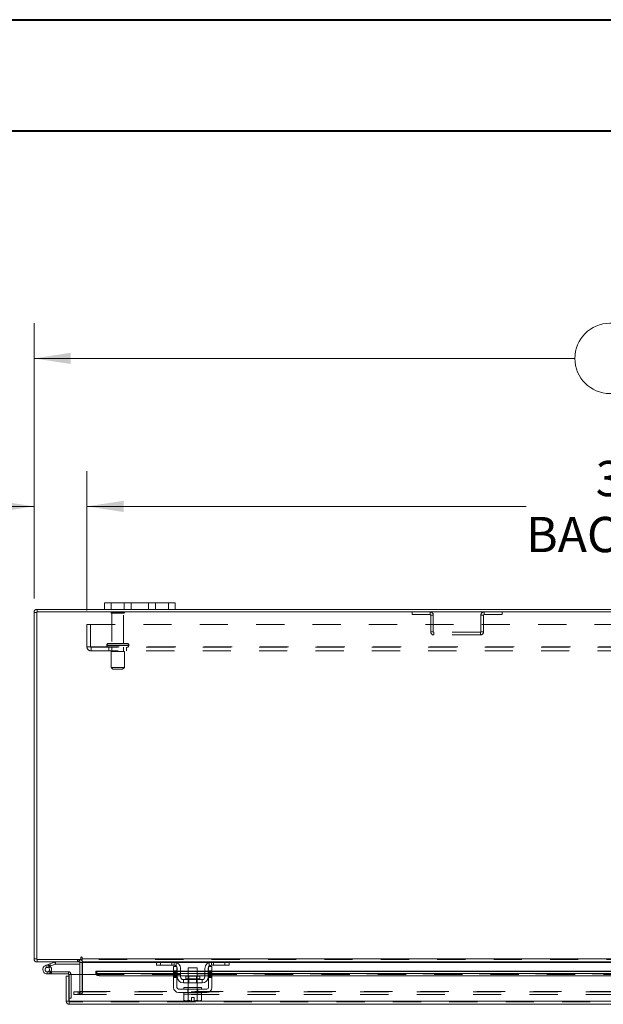
# Model space of a CAD drawing. Units: inches. Extents: x 0 to 23.4, y 0 to 16.5.
# Drawn here: x 3.4 to 5.5, y 13.1 to 16.5 of the extents above; entities that cross this region are included whole.
import ezdxf

# ---------------------------------------------------------------- set-up
doc = ezdxf.new("R2010")
doc.units = ezdxf.units.IN
doc.header["$MEASUREMENT"] = 0
doc.linetypes.add('HIDDEN', pattern=[0.075, 0.05, -0.025])
doc.styles.add('SLDTEXTSTYLE0', font='TXT', dxfattribs={"width": 0.75})
doc.dimstyles.new('SLDDIMSTYLE0', dxfattribs={"dimtxt": 0.125, "dimasz": 0.13, "dimexe": 0, "dimexo": 0.0625, "dimgap": 0.03125, "dimtad": 0, "dimtih": 1, "dimtoh": 1, "dimlfac": 8, "dimrnd": 1e-09, "dimzin": 4, "dimdsep": 46, "dimtxsty": 'SLDTEXTSTYLE0', "dimsah": 1, "dimcen": 0.09, "dimadec": 0, "dimazin": 1, "dimtfac": 1, "dimtofl": 0, "dimtmove": 0, "dimatfit": 3, "dimfxl": 1, "dimfrac": 2, "dimtolj": 1, "dimtzin": 12, "dimarcsym": 0})
doc.dimstyles.new('SLDDIMSTYLE2', dxfattribs={"dimtxt": 0.125, "dimasz": 0.13, "dimexe": 0, "dimexo": 0.0625, "dimgap": 0.03125, "dimtad": 0, "dimtih": 1, "dimtoh": 1, "dimlfac": 8, "dimrnd": 1e-09, "dimzin": 4, "dimdsep": 46, "dimtxsty": 'SLDTEXTSTYLE0', "dimsah": 1, "dimcen": 0.09, "dimadec": 0, "dimazin": 1, "dimtfac": 1, "dimtmove": 0, "dimatfit": 0, "dimfxl": 1, "dimfrac": 2, "dimtolj": 1, "dimtzin": 12, "dimarcsym": 0})

# ---------------------------------------------------------------- blocks, each defined once
blk = doc.blocks.new('_D_12')
at = {"color": 7, "linetype": 'Continuous', "lineweight": 0}
for p, q in [((3.4889, 14.4926), (3.4889, 15.4682)), ((5.531, 15.4678), (5.9467, 15.4678)), ((7.9889, 14.4926), (7.9889, 15.4682)), ((3.4889, 15.3432), (5.4064, 15.3432)), ((7.9889, 15.3432), (6.0713, 15.3432)), ((5.9467, 15.2186), (5.531, 15.2186))]:
    blk.add_line(p, q, dxfattribs=at)
for centre, start, end in [((5.531, 15.3432), 90, 270), ((5.9467, 15.3432), 270, 90)]:
    blk.add_arc(centre, 0.1246, start, end, dxfattribs=at)
for points in [[(3.4889, 15.3432), (3.6189, 15.3232), (3.6189, 15.3632)], [(7.9889, 15.3432), (7.8589, 15.3632), (7.8589, 15.3232)]]:
    blk.add_solid(points, dxfattribs=at)
at = {"color": 7, "linetype": 'Continuous', "lineweight": 0, "insert": (5.531, 15.4051, 0.0005), "char_height": 0.125, "attachment_point": 1, "style": 'SLDTEXTSTYLE0'}
blk.add_mtext('36.00', dxfattribs=at)
blk = doc.blocks.new('_D_14')
at = {"color": 7, "linetype": 'Continuous', "lineweight": 0}
for p, q in [((3.4889, 14.4926), (3.4889, 14.9436)), ((3.6764, 14.45), (3.6764, 14.9436)), ((3.4889, 14.8186), (3.3657, 14.8186)), ((3.6764, 14.8186), (3.9264, 14.8186))]:
    blk.add_line(p, q, dxfattribs=at)
for points in [[(3.4889, 14.8186), (3.3589, 14.8386), (3.3589, 14.7986)], [(3.6764, 14.8186), (3.8064, 14.7986), (3.8064, 14.8386)]]:
    blk.add_solid(points, dxfattribs=at)
at = {"color": 7, "linetype": 'Continuous', "lineweight": 0, "char_height": 0.125, "attachment_point": 1, "style": 'SLDTEXTSTYLE0'}
for s, insert in [('1.50', (2.6265, 14.8805, 0.0005)), ('TYP', (3.0982, 14.8805, 0.0005))]:
    blk.add_mtext(s, dxfattribs=dict(at, insert=insert))
blk = doc.blocks.new('_D_15')
at = {"color": 7, "linetype": 'Continuous', "lineweight": 0}
for p, q in [((3.6764, 14.45), (3.6764, 14.9436)), ((7.8014, 14.45), (7.8014, 14.9436)), ((3.6764, 14.8186), (5.2336, 14.8186)), ((7.8014, 14.8186), (6.2441, 14.8186))]:
    blk.add_line(p, q, dxfattribs=at)
for points in [[(3.6764, 14.8186), (3.8064, 14.7986), (3.8064, 14.8386)], [(7.8014, 14.8186), (7.6714, 14.8386), (7.6714, 14.7986)]]:
    blk.add_solid(points, dxfattribs=at)
at = {"color": 7, "linetype": 'Continuous', "lineweight": 0, "char_height": 0.125, "attachment_point": 1, "style": 'SLDTEXTSTYLE0'}
for s, insert in [('33.00', (5.4803, 14.9797, 0.0005)), ('BACK PANEL', (5.2336, 14.7813, 0.0005))]:
    blk.add_mtext(s, dxfattribs=dict(at, insert=insert))

msp = doc.modelspace()

# ---------------------------------------------------------------- linework, layer by layer
at = {"color": 7, "linetype": 'Continuous', "lineweight": 40}
for p, q in [((0.0031, 16.54389), (23.38893, 16.54389)), ((0.98736, 16.15019), (22.99523, 16.15019))]:
    msp.add_line(p, q, dxfattribs=at)
at = {"color": 7, "linetype": 'Continuous', "lineweight": 15}
for p, q in [((3.73886, 14.45355), (3.49982, 14.45355)), ((3.49982, 14.44422), (3.49982, 14.45355)), ((3.73886, 14.45355), (3.73886, 14.47705)), ((3.73886, 14.47705), (3.76261, 14.47705)), ((3.76261, 14.45355), (3.73886, 14.45355)), ((3.76261, 14.47705), (3.76261, 14.45355)), ((3.96511, 14.47705), (3.76261, 14.47705)), ((3.96511, 14.45355), (3.76261, 14.45355)), ((3.96511, 14.45355), (3.96511, 14.47705)), ((3.96511, 14.47705), (3.98886, 14.47705)), ((3.98886, 14.45355), (3.96511, 14.45355)), ((3.98886, 14.47705), (3.98886, 14.45355)), ((7.48886, 14.45355), (3.98886, 14.45355)), ((3.48886, 13.21452), (3.48886, 14.44259)), ((3.49819, 14.44259), (3.48886, 14.44259)), ((7.97952, 14.44422), (3.49819, 14.44422)), ((3.49819, 14.44422), (3.49819, 13.21289)), ((3.49819, 13.21452), (3.48886, 13.21452)), ((3.49819, 13.21289), (3.65454, 13.21289)), ((3.49982, 13.21289), (3.49982, 13.20355)), ((3.65139, 13.20355), (3.49982, 13.20355)), ((3.53007, 13.1915), (3.54475, 13.19684)), ((3.54475, 13.19684), (3.56163, 13.20299)), ((3.54475, 13.19684), (3.54742, 13.1895)), ((3.54742, 13.1895), (3.5643, 13.19564)), ((3.5643, 13.19564), (3.56163, 13.20299)), ((3.56486, 13.19574), (3.56486, 13.20355)), ((3.56486, 13.19574), (3.65139, 13.19574)), ((3.65139, 13.20355), (3.65139, 13.21289)), ((3.65139, 13.20193), (3.65139, 13.15973)), ((3.65454, 13.21919), (3.65454, 13.21289)), ((3.65921, 13.21452), (3.65921, 13.21919)), ((3.65921, 13.21452), (7.81851, 13.21452)), ((3.65921, 13.20355), (3.65921, 13.21452)), ((3.92438, 13.20355), (3.65921, 13.20355)), ((3.65921, 13.20355), (3.65921, 13.20193)), ((3.65921, 13.15973), (3.65921, 13.20193)), ((3.92261, 13.19168), (3.92261, 13.20355)), ((3.92438, 13.20355), (3.93761, 13.20355)), ((3.93761, 13.20355), (3.93761, 13.19168)), ((3.98511, 13.20355), (3.93761, 13.20355)), ((4.11761, 13.20355), (3.98511, 13.20355)), ((4.16511, 13.20355), (4.11761, 13.20355)), ((4.16511, 13.19168), (4.16511, 13.20355)), ((4.16511, 13.20355), (4.17833, 13.20355)), ((5.61188, 13.20355), (4.17833, 13.20355)), ((4.18011, 13.20355), (4.18011, 13.19168)), ((3.53007, 13.1915), (3.53274, 13.18416)), ((3.53274, 13.18416), (3.54742, 13.1895)), ((3.53541, 13.16119), (3.55104, 13.16119)), ((3.54645, 13.18787), (3.54093, 13.18234)), ((3.54645, 13.18787), (3.54546, 13.18878)), ((3.54894, 13.169), (3.55104, 13.169)), ((3.55104, 13.169), (3.55104, 13.16119)), ((3.61041, 13.169), (3.55104, 13.169)), ((3.61041, 13.16119), (3.55104, 13.16119)), ((3.61041, 13.16119), (3.61041, 13.169)), ((3.61204, 13.15285), (3.61204, 13.15956)), ((3.61381, 13.06444), (3.61381, 13.15973)), ((3.61381, 13.15973), (3.70756, 13.15973)), ((3.98323, 13.17069), (3.70756, 13.17069)), ((3.70756, 13.16934), (3.70756, 13.17069)), ((3.70756, 13.16124), (3.70756, 13.16934)), ((3.70756, 13.16934), (3.70756, 13.16922)), ((3.70756, 13.16113), (3.70756, 13.16124)), ((3.70756, 13.16124), (3.70756, 13.15973)), ((3.72006, 13.16309), (3.98323, 13.16309)), ((3.72006, 13.16309), (3.72006, 13.155)), ((3.93761, 13.19168), (3.92261, 13.19168)), ((3.98511, 13.19168), (3.93761, 13.19168)), ((3.98323, 13.18793), (3.99511, 13.18793)), ((3.98323, 13.1723), (3.98323, 13.18793)), ((3.99511, 13.1723), (3.98323, 13.1723)), ((3.98323, 13.1723), (3.98323, 13.11355)), ((3.99511, 13.18793), (3.99511, 13.1723)), ((3.99511, 13.11355), (3.99511, 13.1723)), ((3.99636, 13.17069), (3.99511, 13.17069)), ((3.99511, 13.16309), (3.99636, 13.16309)), ((3.99636, 13.15105), (3.99636, 13.18043)), ((4.00823, 13.18043), (4.00823, 13.15105)), ((4.03573, 13.17069), (4.00823, 13.17069)), ((4.00823, 13.16309), (4.03573, 13.16309)), ((4.03573, 13.18293), (4.03573, 13.15318)), ((4.06698, 13.18293), (4.03573, 13.18293)), ((4.06698, 13.15318), (4.06698, 13.18293)), ((4.09448, 13.17069), (4.06698, 13.17069)), ((4.06698, 13.16309), (4.09448, 13.16309)), ((4.09448, 13.15105), (4.09448, 13.18043)), ((4.10636, 13.15105), (4.10636, 13.18043)), ((4.10761, 13.17069), (4.10636, 13.17069)), ((4.10636, 13.16309), (4.10761, 13.16309)), ((4.10761, 13.1723), (4.10761, 13.18793)), ((4.10761, 13.18793), (4.11948, 13.18793)), ((4.11948, 13.1723), (4.10761, 13.1723)), ((4.10761, 13.1723), (4.10761, 13.11355)), ((4.16511, 13.19168), (4.11761, 13.19168)), ((4.11948, 13.18793), (4.11948, 13.1723)), ((4.11948, 13.11355), (4.11948, 13.1723)), ((5.67073, 13.17069), (4.11948, 13.17069)), ((4.11948, 13.16309), (5.67073, 13.16309)), ((4.18011, 13.19168), (4.16511, 13.19168)), ((3.6027, 13.06444), (3.6027, 13.15285)), ((3.61204, 13.15285), (3.6027, 13.15285)), ((3.61204, 13.06444), (3.61204, 13.15285)), ((3.72006, 13.155), (3.98323, 13.155)), ((3.99511, 13.155), (3.99636, 13.155)), ((4.00823, 13.155), (4.03573, 13.155)), ((4.01823, 13.14105), (4.01823, 13.12918)), ((4.08448, 13.14105), (4.01823, 13.14105)), ((4.01823, 13.12918), (4.08448, 13.12918)), ((4.02642, 13.15318), (4.02642, 13.14355)), ((4.07629, 13.15318), (4.02642, 13.15318)), ((4.03573, 13.12918), (4.03573, 13.11355)), ((4.06698, 13.155), (4.09448, 13.155)), ((4.06698, 13.11355), (4.06698, 13.12918)), ((4.07629, 13.14355), (4.07629, 13.15318)), ((4.08448, 13.12918), (4.08448, 13.14105)), ((4.10636, 13.155), (4.10761, 13.155)), ((4.11948, 13.155), (5.67073, 13.155)), ((4.10136, 13.1073), (4.00136, 13.1073)), ((4.00136, 13.09543), (4.10136, 13.09543)), ((4.01979, 13.08918), (4.01979, 13.06785)), ((4.02011, 13.08918), (4.01979, 13.08918)), ((4.02011, 13.11355), (4.02011, 13.1073)), ((4.02011, 13.11355), (4.08261, 13.11355)), ((4.02011, 13.09543), (4.02011, 13.08918)), ((4.02011, 13.08918), (4.03559, 13.08918)), ((4.03556, 13.08918), (4.03525, 13.08918)), ((4.03556, 13.06785), (4.03556, 13.08918)), ((4.03559, 13.08918), (4.03556, 13.08918)), ((4.03559, 13.08918), (4.03559, 13.06785)), ((4.03623, 13.08918), (4.03559, 13.08918)), ((4.03623, 13.08918), (4.06649, 13.08918)), ((4.06712, 13.08918), (4.06649, 13.08918)), ((4.06712, 13.06785), (4.06712, 13.08918)), ((4.06715, 13.08918), (4.06712, 13.08918)), ((4.06715, 13.08918), (4.06715, 13.06785)), ((4.06747, 13.08918), (4.06715, 13.08918)), ((4.06715, 13.08918), (4.08261, 13.08918)), ((4.08292, 13.08918), (4.0826, 13.08918)), ((4.08261, 13.1073), (4.08261, 13.11355)), ((4.08261, 13.08918), (4.08261, 13.09543)), ((4.08292, 13.06785), (4.08292, 13.08918)), ((3.6027, 13.06444), (3.61204, 13.06444)), ((3.61204, 13.07531), (3.61381, 13.07531)), ((3.61366, 13.06281), (3.61366, 13.05348)), ((7.8611, 13.06444), (3.61381, 13.06444)), ((4.01979, 13.06785), (4.02398, 13.06543)), ((4.01979, 13.06785), (4.02697, 13.06543)), ((4.02398, 13.06543), (4.02697, 13.06543)), ((4.02839, 13.06543), (4.02697, 13.06543)), ((4.02839, 13.06543), (4.04667, 13.06543)), ((4.03559, 13.06785), (4.03556, 13.06785)), ((4.04667, 13.07805), (4.05604, 13.07805)), ((4.04667, 13.06564), (4.04667, 13.07805)), ((4.04667, 13.06543), (4.04667, 13.06564)), ((4.05604, 13.07805), (4.05604, 13.06564)), ((4.05604, 13.06564), (4.05604, 13.06543)), ((4.05604, 13.06543), (4.07432, 13.06543)), ((4.06712, 13.06785), (4.06715, 13.06785)), ((4.07575, 13.06543), (4.07432, 13.06543)), ((4.07575, 13.06543), (4.08292, 13.06785)), ((4.07575, 13.06543), (4.07873, 13.06543)), ((4.07873, 13.06543), (4.08292, 13.06785)), ((7.86124, 13.05348), (3.61366, 13.05348))]:
    msp.add_line(p, q, dxfattribs=at)
at = {"color": 7, "linetype": 'HIDDEN', "lineweight": 0}
for p, q in [((3.49982, 14.44422), (3.49982, 14.45355)), ((3.76261, 14.45355), (3.76261, 14.47705)), ((3.80886, 14.47705), (3.80886, 14.45355)), ((3.83261, 14.45355), (3.83261, 14.47705)), ((3.83261, 14.47705), (3.83261, 14.45355)), ((3.89511, 14.45355), (3.89511, 14.47705)), ((3.89511, 14.45355), (3.89511, 14.47705)), ((3.91886, 14.45355), (3.91886, 14.47705)), ((3.96511, 14.47705), (3.96511, 14.45355)), ((3.49819, 14.44259), (3.48886, 14.44259)), ((3.80948, 14.44284), (3.76198, 14.44284)), ((3.80636, 14.43972), (3.76511, 14.43972)), ((3.76511, 14.43972), (3.76511, 14.33284)), ((3.80636, 14.33284), (3.80636, 14.43972)), ((4.82944, 14.44422), (4.82944, 14.43488)), ((4.82944, 14.43488), (4.89348, 14.43488)), ((4.89348, 14.43488), (4.89348, 14.44422)), ((4.89511, 14.43325), (4.89511, 14.37393)), ((4.89511, 14.43325), (4.90444, 14.43325)), ((4.90444, 14.43325), (4.90444, 14.37393)), ((5.07327, 14.37393), (5.07327, 14.43325)), ((5.08261, 14.43325), (5.07327, 14.43325)), ((5.08261, 14.37393), (5.08261, 14.43325)), ((5.08423, 14.43488), (5.08423, 14.44422)), ((5.08423, 14.43488), (5.14827, 14.43488)), ((5.14827, 14.44422), (5.14827, 14.43488)), ((3.67636, 14.32084), (3.67636, 14.39997)), ((3.67636, 14.39997), (7.80136, 14.39997)), ((3.68936, 14.39997), (3.68936, 14.32084)), ((4.90444, 14.37393), (4.89511, 14.37393)), ((4.90607, 14.3723), (4.90607, 14.36297)), ((5.07164, 14.3723), (4.90607, 14.3723)), ((5.07164, 14.36297), (4.90607, 14.36297)), ((5.07164, 14.3723), (5.07164, 14.36297)), ((5.07327, 14.37393), (5.08261, 14.37393)), ((3.67636, 14.32084), (3.69098, 14.32084)), ((3.69098, 14.32084), (7.78673, 14.32084)), ((3.69098, 14.32084), (3.69098, 14.30622)), ((7.78673, 14.31922), (3.69098, 14.31922)), ((3.74667, 14.32659), (3.82459, 14.32659)), ((3.74667, 14.32659), (3.74667, 14.32547)), ((3.74667, 14.32547), (3.82459, 14.32547)), ((3.82464, 14.32659), (3.74668, 14.32659)), ((3.82464, 14.32547), (3.74668, 14.32547)), ((3.82479, 14.32659), (3.7469, 14.32659)), ((3.82479, 14.32547), (3.7469, 14.32547)), ((3.81854, 14.33284), (3.75292, 14.33284)), ((3.75448, 14.31922), (3.75448, 14.30622)), ((3.76511, 14.31922), (3.76511, 14.30359)), ((3.80636, 14.30359), (3.80636, 14.31922)), ((3.81698, 14.30622), (3.81698, 14.31922)), ((3.82479, 14.32547), (3.82479, 14.32659)), ((7.78673, 14.30622), (3.69098, 14.30622)), ((3.80917, 14.30359), (3.76229, 14.30359)), ((3.76229, 14.30359), (3.76229, 14.24734)), ((3.80917, 14.24734), (3.80917, 14.30359)), ((3.80917, 14.24734), (3.76229, 14.24734)), ((3.76229, 14.24734), (3.76854, 14.24109)), ((3.80292, 14.24109), (3.76854, 14.24109)), ((3.80292, 14.24109), (3.80917, 14.24734)), ((3.49819, 13.21452), (3.48886, 13.21452)), ((3.49982, 13.21289), (3.49982, 13.20355)), ((3.54475, 13.19684), (3.54742, 13.1895)), ((3.5643, 13.19564), (3.56163, 13.20299)), ((3.56486, 13.19574), (3.56486, 13.20355)), ((3.64277, 13.21289), (3.64277, 13.20355)), ((3.6451, 13.20355), (3.6451, 13.21289)), ((3.64977, 13.20355), (3.64977, 13.21289)), ((3.65139, 13.21277), (3.64977, 13.21289)), ((3.65139, 13.20193), (3.65139, 13.20355)), ((3.65139, 13.20193), (3.66073, 13.20193)), ((7.81851, 13.21452), (3.65921, 13.21452)), ((7.81851, 13.21289), (3.65921, 13.21289)), ((3.65921, 13.20193), (7.81851, 13.20193)), ((3.65921, 13.20193), (3.66073, 13.20193)), ((3.66073, 13.20193), (3.66073, 13.09885)), ((3.92261, 13.20193), (3.99362, 13.20193)), ((3.93761, 13.19168), (3.93761, 13.20355)), ((3.97761, 13.20355), (3.97761, 13.19168)), ((3.98511, 13.20355), (3.98511, 13.19168)), ((3.99261, 13.18881), (3.99261, 13.2023)), ((4.10909, 13.20193), (4.18011, 13.20193)), ((4.11011, 13.2023), (4.11011, 13.18881)), ((4.11761, 13.19168), (4.11761, 13.20355)), ((4.12511, 13.19168), (4.12511, 13.20355)), ((4.16511, 13.20355), (4.16511, 13.19168)), ((3.53274, 13.18416), (3.53007, 13.1915)), ((3.53541, 13.169), (3.53541, 13.16119)), ((3.53541, 13.169), (3.54894, 13.169)), ((3.54911, 13.1693), (3.54226, 13.17306)), ((3.61041, 13.16119), (3.61041, 13.169)), ((3.61204, 13.15956), (3.61985, 13.15956)), ((3.61381, 13.15956), (3.61985, 13.15956)), ((3.61985, 13.07531), (3.61985, 13.15956)), ((3.65139, 13.15973), (3.65139, 13.09885)), ((3.65921, 13.09885), (3.65921, 13.15973)), ((7.76734, 13.16922), (3.70756, 13.16922)), ((7.76735, 13.16135), (3.70756, 13.16135)), ((7.76734, 13.16113), (3.70756, 13.16113)), ((3.70756, 13.15973), (7.76735, 13.15973)), ((3.70793, 13.15973), (7.76697, 13.15973)), ((3.72006, 13.155), (3.72006, 13.16309)), ((3.98323, 13.1723), (3.99511, 13.1723)), ((3.99511, 13.17069), (3.98323, 13.17069)), ((3.98323, 13.16922), (3.99511, 13.16922)), ((3.99511, 13.16847), (3.98323, 13.16847)), ((3.99511, 13.16472), (3.98323, 13.16472)), ((3.98323, 13.16309), (3.99511, 13.16309)), ((3.98323, 13.16097), (3.99511, 13.16097)), ((4.00823, 13.17069), (3.99636, 13.17069)), ((3.99636, 13.16922), (4.00823, 13.16922)), ((3.99636, 13.16309), (4.00823, 13.16309)), ((4.06698, 13.17069), (4.03573, 13.17069)), ((4.03573, 13.16922), (4.06698, 13.16922)), ((4.03573, 13.16309), (4.06698, 13.16309)), ((4.10636, 13.17069), (4.09448, 13.17069)), ((4.09448, 13.16922), (4.10636, 13.16922)), ((4.09448, 13.16309), (4.10636, 13.16309)), ((4.10761, 13.1723), (4.11948, 13.1723)), ((4.11948, 13.17069), (4.10761, 13.17069)), ((4.10761, 13.16922), (4.11948, 13.16922)), ((4.11948, 13.16847), (4.10761, 13.16847)), ((4.10761, 13.16472), (4.11948, 13.16472)), ((4.10761, 13.16309), (4.11948, 13.16309)), ((4.11948, 13.16097), (4.10761, 13.16097)), ((3.99511, 13.1559), (3.98323, 13.1559)), ((3.98323, 13.155), (3.99511, 13.155)), ((3.98323, 13.15215), (3.99511, 13.15215)), ((3.98323, 13.1484), (3.99511, 13.1484)), ((3.99636, 13.155), (4.00823, 13.155)), ((4.05136, 13.14355), (4.02642, 13.14355)), ((4.02648, 13.14355), (4.07624, 13.14355)), ((4.03573, 13.155), (4.06698, 13.155)), ((4.03573, 13.15318), (4.03573, 13.12918)), ((4.03804, 13.15318), (4.03804, 13.12918)), ((4.07629, 13.14355), (4.05136, 13.14355)), ((4.06467, 13.12918), (4.06467, 13.15318)), ((4.06698, 13.12918), (4.06698, 13.15318)), ((4.09448, 13.155), (4.10636, 13.155)), ((4.11948, 13.1559), (4.10761, 13.1559)), ((4.10761, 13.155), (4.11948, 13.155)), ((4.11948, 13.15215), (4.10761, 13.15215)), ((4.10761, 13.1484), (4.11948, 13.1484)), ((3.62988, 13.09723), (3.62948, 13.09723)), ((3.62948, 13.08789), (3.62948, 13.09723)), ((3.62988, 13.08789), (3.62988, 13.09723)), ((3.62988, 13.09723), (3.6455, 13.09723)), ((3.6455, 13.08789), (3.6455, 13.09723)), ((3.6455, 13.09723), (7.83221, 13.09723)), ((3.64977, 13.09723), (3.64977, 13.08789)), ((3.65139, 13.09885), (3.66073, 13.09885)), ((3.65179, 13.09723), (3.65179, 13.08789)), ((3.65921, 13.09885), (7.81851, 13.09885)), ((3.65921, 13.09885), (3.65921, 13.09723)), ((3.65921, 13.09723), (3.65921, 13.08789)), ((4.03379, 13.09543), (4.03379, 13.1073)), ((4.03511, 13.11355), (4.03511, 13.1073)), ((4.03511, 13.09543), (4.03511, 13.08918)), ((4.03556, 13.08918), (4.03559, 13.08918)), ((4.03559, 13.08918), (4.03556, 13.08918)), ((4.03556, 13.08918), (4.03559, 13.08918)), ((4.03573, 13.11355), (4.03573, 13.08918)), ((4.06698, 13.08918), (4.06698, 13.11355)), ((4.06712, 13.08918), (4.06715, 13.08918)), ((4.06715, 13.08918), (4.06712, 13.08918)), ((4.06712, 13.08918), (4.06715, 13.08918)), ((4.06761, 13.1073), (4.06761, 13.11355)), ((4.06761, 13.08918), (4.06761, 13.09543)), ((4.06892, 13.09543), (4.06892, 13.1073)), ((7.86124, 13.06281), (3.61366, 13.06281)), ((3.61381, 13.07531), (3.61985, 13.07531)), ((3.61381, 13.06444), (7.8611, 13.06444)), ((3.62988, 13.08789), (3.62948, 13.08789)), ((3.6455, 13.08789), (3.62988, 13.08789)), ((3.6455, 13.08789), (7.83221, 13.08789)), ((4.05604, 13.06564), (4.06712, 13.06785)), ((4.05604, 13.06543), (4.05604, 13.06564))]:
    msp.add_line(p, q, dxfattribs=at)
at = {"color": 8, "linetype": 'Continuous', "lineweight": 15}
for p, q in [((3.65139, 13.20193), (3.65921, 13.20193)), ((3.65921, 13.20193), (3.92261, 13.20193)), ((3.99362, 13.20193), (4.10909, 13.20193)), ((4.18011, 13.20193), (5.61011, 13.20193)), ((3.61204, 13.15956), (3.61381, 13.15956)), ((3.70756, 13.16922), (3.98323, 13.16922)), ((3.70756, 13.15973), (3.70793, 13.15973)), ((3.99511, 13.16922), (3.99636, 13.16922)), ((4.00823, 13.16922), (4.03573, 13.16922)), ((4.06698, 13.16922), (4.09448, 13.16922)), ((4.10636, 13.16922), (4.10761, 13.16922)), ((4.11948, 13.16922), (5.67073, 13.16922)), ((4.02642, 13.14355), (4.07629, 13.14355))]:
    msp.add_line(p, q, dxfattribs=at)
at = {"color": 7, "linetype": 'Continuous', "lineweight": 15, "flags": 128}
for points in [[(3.70756, 13.16922), (3.70784, 13.16802), (3.70858, 13.16687), (3.70975, 13.16581), (3.7113, 13.16488), (3.71319, 13.16412), (3.71533, 13.16355), (3.71765, 13.16321), (3.72006, 13.16309)], [(3.72006, 13.155), (3.71765, 13.15512), (3.71533, 13.15547), (3.71319, 13.15603), (3.7113, 13.15679), (3.70975, 13.15772), (3.70858, 13.15878), (3.70784, 13.15993), (3.70756, 13.16113)]]:
    msp.add_lwpolyline(points, dxfattribs=at)
at = {"color": 7, "linetype": 'HIDDEN', "lineweight": 0, "flags": 128}
for points in [[(3.99349, 13.18793), (3.99446, 13.18668), (3.99511, 13.18558)], [(4.10761, 13.18558), (4.10825, 13.18668), (4.10922, 13.18793)]]:
    msp.add_lwpolyline(points, dxfattribs=at)
at = {"color": 7, "linetype": 'Continuous', "lineweight": 15}
for centre, radius, start, end in [((3.49982, 14.44259), 0.01096, 90, 180), ((3.49982, 13.21452), 0.01096, 180, 270), ((3.56486, 13.19412), 0.00944, 90, 110), ((3.56486, 13.19412), 0.00162, 90, 110), ((3.64977, 13.20193), 0.00163, 0, 90), ((3.64977, 13.20193), 0.01096, 30.58341, 81.47548), ((3.65687, 13.21919), 0.00233, 0, 180), ((3.98511, 13.18043), 0.02313, 0, 90), ((4.11761, 13.18043), 0.02313, 90, 180), ((3.53541, 13.17681), 0.01563, 110, 200), ((3.53541, 13.17681), 0.01563, 200, 290), ((3.53541, 13.17681), 0.00781, 110, 45.05413), ((3.53541, 13.17681), 0.00781, 45.05413, 110), ((3.53541, 13.17681), 0.01563, 290, 20), ((3.53541, 13.17681), 0.01563, 20, 45.05413), ((3.61041, 13.15956), 0.00944, 360, 90), ((3.61041, 13.15956), 0.00162, 360, 90), ((3.98511, 13.18043), 0.01125, 41.81031, 90), ((3.98511, 13.18043), 0.01125, 0, 27.26604), ((4.11761, 13.18043), 0.01125, 152.73396, 180), ((4.11761, 13.18043), 0.01125, 90, 138.18969), ((4.01823, 13.15105), 0.02188, 180, 270), ((4.01823, 13.15105), 0.01, 180, 270), ((4.02392, 13.14355), 0.0025, 270, 0), ((4.07879, 13.14355), 0.0025, 180, 270), ((4.08448, 13.15105), 0.02188, 270, 0), ((4.08448, 13.15105), 0.01, 270, 0), ((4.00136, 13.11355), 0.01813, 180, 270), ((4.00136, 13.11355), 0.00625, 180, 270), ((4.10136, 13.11355), 0.00625, 270, 0), ((4.10136, 13.11355), 0.01813, 270, 0)]:
    msp.add_arc(centre, radius, start, end, dxfattribs=at)
at = {"color": 7, "linetype": 'HIDDEN', "lineweight": 0}
for centre, radius, start, end in [((3.49982, 14.44259), 0.00162, 90, 180), ((3.76457, 14.44109), 0.00313, 90, 145.9442), ((3.76511, 14.44284), 0.00313, 180, 270), ((3.80636, 14.44284), 0.00313, 270, 0), ((3.80689, 14.44109), 0.00313, 34.0558, 90), ((4.89348, 14.43325), 0.01096, 0, 90), ((4.89348, 14.43325), 0.00162, 0, 90), ((5.08423, 14.43325), 0.01096, 90, 180), ((5.08423, 14.43325), 0.00163, 90, 180), ((4.90607, 14.37393), 0.01096, 180, 270), ((4.90607, 14.37393), 0.00162, 180, 270), ((5.07164, 14.37393), 0.00163, 270, 0), ((5.07164, 14.37393), 0.01096, 270, 0), ((3.69098, 14.32084), 0.01463, 180, 270), ((3.69098, 14.32084), 0.00163, 180, 270), ((3.75292, 14.32659), 0.00625, 90, 180), ((3.75292, 14.32547), 0.00625, 180, 270), ((3.81854, 14.32659), 0.00625, 0, 90), ((3.81854, 14.32547), 0.00625, 270, 0), ((3.49982, 13.21452), 0.00163, 180, 270), ((3.64977, 13.20193), 0.01096, 0, 30.58341), ((3.53541, 13.17681), 0.01563, 50, 110), ((3.64977, 13.09885), 0.01096, 270, 0), ((3.64977, 13.09885), 0.00163, 270, 0)]:
    msp.add_arc(centre, radius, start, end, dxfattribs=at)
msp.add_open_spline([(4.11761, 13.20355), (4.11752, 13.20356), (4.11736, 13.20356), (4.11607, 13.20352), (4.11419, 13.20333), (4.11208, 13.20293), (4.1107, 13.20249), (4.11011, 13.2023)], degree=3, knots=[0, 0, 0, 0, 0.2121536, 0.4243316, 0.6355181, 0.842945, 1, 1, 1, 1], dxfattribs=at)
at = {"color": 7, "linetype": 'Continuous', "lineweight": 15}
for points in [[(3.6027, 13.06444), (3.60287, 13.063), (3.60319, 13.06013), (3.60573, 13.05651), (3.60935, 13.05397), (3.61223, 13.05364), (3.61366, 13.05348)], [(3.61204, 13.06444), (3.61206, 13.06423), (3.61211, 13.0638), (3.61249, 13.06326), (3.61302, 13.06289), (3.61345, 13.06284), (3.61366, 13.06281)], [(3.61366, 13.05348), (3.61367, 13.05364), (3.6137, 13.05397), (3.61373, 13.05651), (3.61377, 13.06013), (3.61379, 13.063), (3.61381, 13.06444)]]:
    msp.add_open_spline(points, degree=3, dxfattribs=at)
for points, knots in [([(4.02839, 13.06543), (4.02959, 13.0656), (4.03202, 13.06595), (4.03438, 13.06721), (4.03556, 13.06785)], [0, 0, 0, 0, 0.4956528, 1, 1, 1, 1]), ([(4.03559, 13.06785), (4.03741, 13.06735), (4.04105, 13.06636), (4.04479, 13.06588), (4.04667, 13.06564)], [0, 0, 0, 0, 0.4980624, 1, 1, 1, 1]), ([(4.05604, 13.06564), (4.05791, 13.06588), (4.06165, 13.06636), (4.06529, 13.06735), (4.06712, 13.06785)], [0, 0, 0, 0, 0.4977119, 1, 1, 1, 1]), ([(4.06715, 13.06785), (4.06832, 13.06722), (4.07067, 13.06596), (4.0731, 13.06561), (4.07432, 13.06543)], [0, 0, 0, 0, 0.4963914, 1, 1, 1, 1])]:
    msp.add_open_spline(points, degree=3, knots=knots, dxfattribs=at)

# ---------------------------------------------------------------- dimensions: what is measured, and where the dimension line sits
at = {"color": 7, "linetype": 'Continuous', "lineweight": 0}
dim = msp.add_linear_dim(base=(7.98886, 15.3432), p1=(3.48886, 14.44259), p2=(7.98886, 14.44259), dimstyle='SLDDIMSTYLE0', dxfattribs=at)
dim.commit()
dim.dimension.update_dxf_attribs({"geometry": '_D_12', "text_midpoint": (5.73886, 15.3432), "dimtype": 160})
for base, p2, text, dimstyle, picture, middle in [((7.80136, 14.81857), (7.80136, 14.39997), '<>\\PBACK PANEL', 'SLDDIMSTYLE0', '_D_15', (5.73886, 14.81857)), ((3.48886, 14.81857), (3.48886, 14.44259), '<> TYP', 'SLDDIMSTYLE2', '_D_14', (2.99613, 14.81857))]:
    dim = msp.add_linear_dim(base=base, p1=(3.67636, 14.39997), p2=p2, text=text, dimstyle=dimstyle, dxfattribs=at)
    dim.commit()
    dim.dimension.update_dxf_attribs({"geometry": picture, "text_midpoint": middle, "dimtype": 160})

doc.saveas('drawing.dxf')
